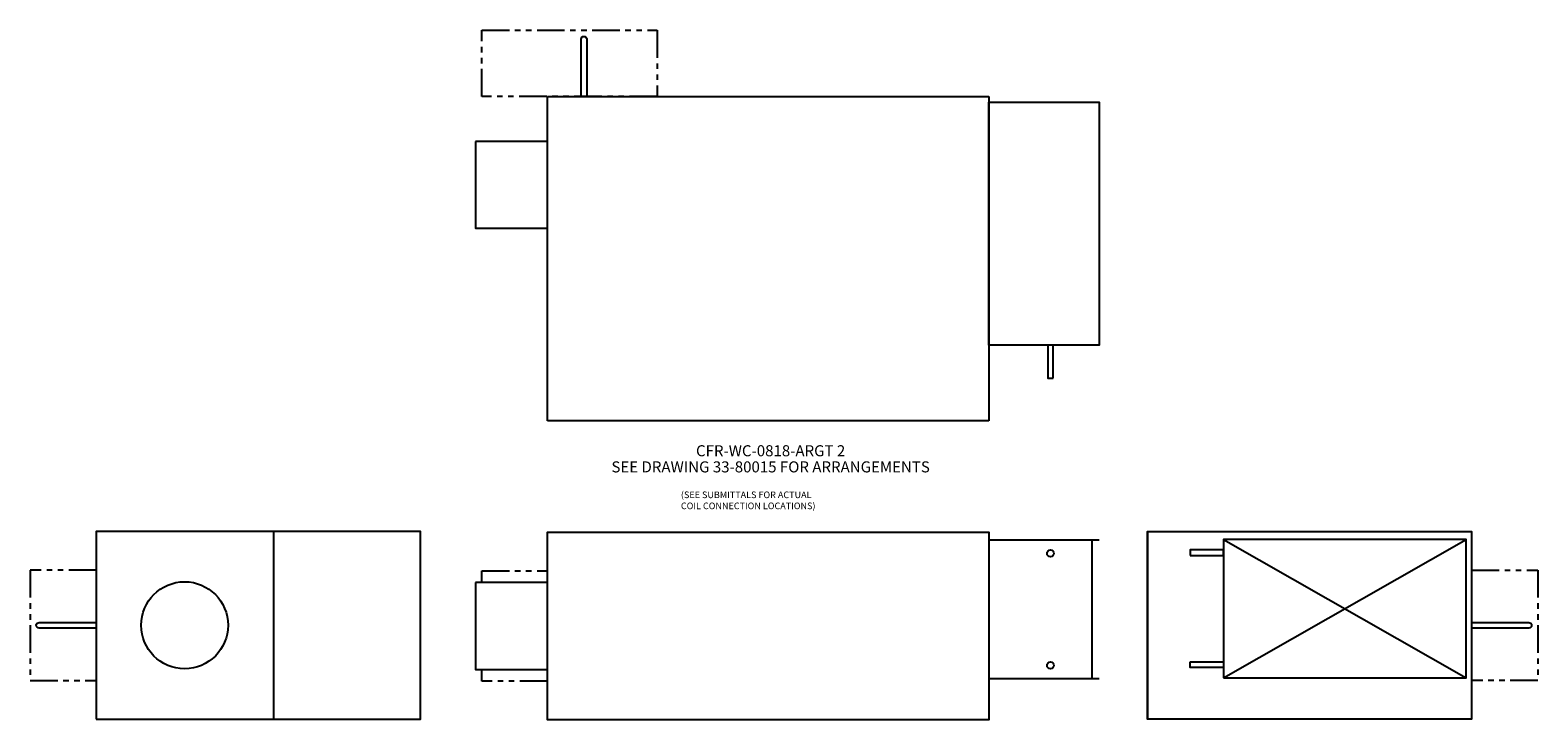
# Model space of a CAD drawing. Extents: x -25 to 111, y -5 to 57.
import ezdxf
from ezdxf.enums import TextEntityAlignment as Align

# ---------------------------------------------------------------- set-up
doc = ezdxf.new("R2010")
doc.units = 0
doc.header["$LTSCALE"] = 2
doc.header["$MEASUREMENT"] = 0
doc.linetypes.add('PHANTOM', pattern=[2.5, 1.25, -0.25, 0.25, -0.25, 0.25, -0.25])
doc.layers.get('0').update_dxf_attribs({"linetype": 'CONTINUOUS'})

# ---------------------------------------------------------------- blocks, each defined once
blk = doc.blocks.new('CFR-WC-0818-INLET')
blk.add_line((-13.3125, 17), (-13.3125, 0))
blk.add_lwpolyline([(-29.375, 0), (0, 0), (0, 17), (-29.375, 17)], close=True)
at = {"linetype": 'PHANTOM'}
blk.add_lwpolyline([(-29.375, 13.5), (-35.375, 13.5), (-35.375, 3.5), (-29.375, 3.5)], dxfattribs=at)
blk.add_lwpolyline([(-29.375, 8.25), (-34.5625, 8.25, -1), (-34.5625, 8.75), (-29.375, 8.75)], format="xyb")
blk.add_circle((-21.375, 8.5), 3.9375)
blk = doc.blocks.new('CFR-WC-0818-OUTLET')
for p, q in [((6.875, 16.25), (28.875, 3.75)), ((6.875, 3.75), (28.875, 16.25))]:
    blk.add_line(p, q)
blk.add_lwpolyline([(0, 17), (0, 0), (0, 17), (29.375, 17), (29.375, 0), (0, 0)])
for points in [[(3.875, 14.8211), (6.875, 14.8211), (6.875, 15.3211), (3.875, 15.3211)], [(6.875, 3.75), (28.875, 3.75), (28.875, 16.25), (6.875, 16.25)], [(3.875, 5.1789), (6.875, 5.1789), (6.875, 4.6789), (3.875, 4.6789)]]:
    blk.add_lwpolyline(points, close=True)
at = {"linetype": 'PHANTOM'}
blk.add_lwpolyline([(29.375, 13.5), (35.375, 13.5), (35.375, 3.5), (29.375, 3.5)], dxfattribs=at)
blk.add_lwpolyline([(29.375, 8.75), (34.5625, 8.75, -1), (34.5625, 8.25), (29.375, 8.25)], format="xyb")
blk = doc.blocks.new('CFR-WC-0818-SIDE')
blk.add_line((49.38, 3.69), (49.38, 16.19))
for points in [[(0, 0), (0, 16.94), (40, 16.94), (40, -0.06), (0, -0.06), (0, 0)], [(50, 16.19), (40, 16.19), (40, 3.69), (50, 3.69)]]:
    blk.add_lwpolyline(points)
blk.add_lwpolyline([(-6.5, 12.38), (-6.5, 4.5), (0, 4.5), (0, 12.38)], close=True)
at = {"linetype": 'PHANTOM'}
for points in [[(-5.94, 12.38), (-5.94, 13.44), (0, 13.44)], [(0, 3.44), (-5.94, 3.44), (-5.94, 4.5)]]:
    blk.add_lwpolyline(points, dxfattribs=at)
for centre in [(45.59, 15.01), (45.59, 4.87)]:
    blk.add_circle(centre, 0.312)
blk = doc.blocks.new('CFR-WC-0818-TOP')
for p, q in [((0, 29.37), (40, 29.37)), ((0, 0), (0, 29.37)), ((40, 29.37), (40, 0)), ((40, 0), (0, 0))]:
    blk.add_line(p, q)
at = {"linetype": 'PHANTOM'}
blk.add_lwpolyline([(-5.94, 29.37), (-5.94, 35.37), (9.94, 35.37), (9.94, 29.37)], close=True, dxfattribs=at)
blk.add_lwpolyline([(3.06, 29.37), (3.06, 34.56, -1), (3.56, 34.56), (3.56, 29.37)], format="xyb")
for points in [[(40, 6.87), (40, 28.87), (50, 28.87), (50, 6.87)], [(-6.5, 25.31), (-6.5, 17.44), (0, 17.44), (0, 25.31)], [(45.84, 3.87), (45.84, 6.87), (45.34, 6.87), (45.34, 3.87)]]:
    blk.add_lwpolyline(points, close=True)

msp = doc.modelspace()

# ---------------------------------------------------------------- block references
for name, p in [('CFR-WC-0818-TOP', (21.42, 21.83)), ('CFR-WC-0818-INLET', (9.92, -5.17)), ('CFR-WC-0818-SIDE', (21.42, -5.17)), ('CFR-WC-0818-OUTLET', (75.8, -5.17))]:
    msp.add_blockref(name, p)

# ---------------------------------------------------------------- texts
for s, p in [('CFR-WC-0818-ARGT 2', (41.65, 18.63)), ('SEE DRAWING 33-80015 FOR ARRANGEMENTS', (41.65, 17.17))]:
    msp.add_text(s, height=1).set_placement(p, align=Align.CENTER)
for s, p in [('(SEE SUBMITTALS FOR ACTUAL', (33.52, 14.84)), ('COIL CONNECTION LOCATIONS)', (33.52, 13.84))]:
    msp.add_text(s, height=0.6).set_placement(p)

doc.saveas('drawing.dxf')
